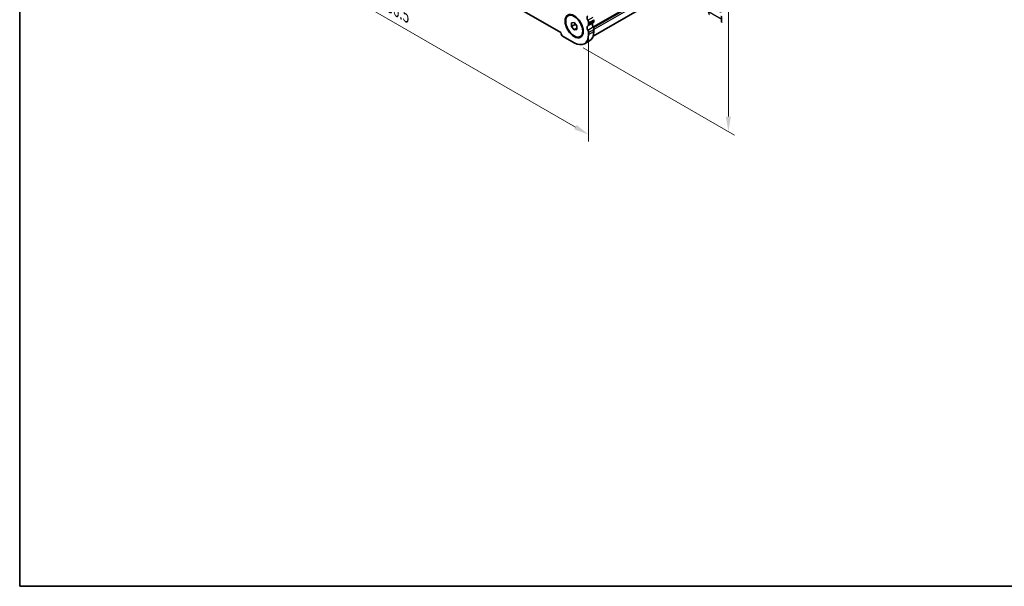
# Model space of a CAD drawing. Units: millimetres. Extents: x 29 to 4956, y 16 to 1000.
# Drawn here: x 29 to 356, y 16 to 204 of the extents above; entities that cross this region are included whole.
import ezdxf

# ---------------------------------------------------------------- set-up
doc = ezdxf.new("R2010")
doc.units = ezdxf.units.MM
doc.header["$LTSCALE"] = 2
doc.layers.get('Defpoints').update_dxf_attribs({"lineweight": 25})
for name, color, linetype, lineweight in [('Border (ISO)', 7, 'Continuous', 35), ('Dimension (ISO)', 7, 'Continuous', 18), ('Visible (ISO)', 7, 'Continuous', 35), ('Visible Narrow (ISO)', 7, 'Continuous', 25)]:
    doc.layers.add(name, color=color, linetype=linetype, lineweight=lineweight)
doc.styles.add('Note Text (TK)', font='txt')
doc.dimstyles.new('Default - Method 1b (TK)', dxfattribs={"dimscale": 2, "dimtxt": 2.5, "dimasz": 2.5, "dimexe": 1, "dimexo": 1.5, "dimgap": 1, "dimtad": 1, "dimtoh": 1, "dimrnd": 1e-08, "dimdsep": 46, "dimtxsty": 'Note Text (TK)', "dimcen": 0.09, "dimdle": 5, "dimclrd": 100, "dimclre": 100, "dimclrt": 7, "dimadec": 1, "dimazin": 1, "dimtfac": 1, "dimtmove": 0, "dimatfit": 3, "dimfxl": 0, "dimtolj": 1, "dimlwd": -1, "dimlwe": -1, "dimarcsym": 0})

# ---------------------------------------------------------------- blocks, each defined once
blk = doc.blocks.new('図面枠 tk図枠')
at = {"layer": 'Border (ISO)'}
for p, q in [((14.5, 289), (14.5, 8)), ((14.5, 8), (405.5, 8))]:
    blk.add_line(p, q, dxfattribs=at)
blk = doc.blocks.new('*D6')
at = {"layer": 'Defpoints', "color": 0, "transparency": 16777216}
for p in [(86.25, 279.39), (218.13, 203.25), (218.13, 166.24)]:
    blk.add_point(p, dxfattribs=at)
at = {"layer": 'Dimension (ISO)', "color": 100, "transparency": 16777216}
for p, q in [((86.25, 275.93), (86.25, 240.07)), ((90.58, 239.87), (213.8, 168.74)), ((218.13, 199.79), (218.13, 163.93))]:
    blk.add_line(p, q, dxfattribs=at)
for points in [[(91, 240.6), (90.17, 239.15), (86.25, 242.37)], [(214.21, 169.46), (213.38, 168.01), (218.13, 166.24)]]:
    blk.add_solid(points, dxfattribs=at)
at = {"layer": 'Dimension (ISO)', "color": 7, "transparency": 16777216, "insert": (149.7, 210.41), "char_height": 5, "attachment_point": 4, "rotation": 330, "style": 'Note Text (TK)'}
blk.add_mtext('\\A1;{\\Q-30.000;\\W0.816;\\H0.816x;186.5}', dxfattribs=at)
blk = doc.blocks.new('*D7')
at = {"layer": 'Defpoints', "color": 0, "transparency": 16777216}
for p in [(213.87, 282.77), (264.62, 253.47), (213.35, 196.82)]:
    blk.add_point(p, dxfattribs=at)
at = {"layer": 'Dimension (ISO)', "color": 100, "transparency": 16777216}
for p, q in [((216.87, 281.04), (266.62, 252.31)), ((264.62, 172.23), (264.62, 248.47)), ((216.35, 195.09), (266.62, 166.07))]:
    blk.add_line(p, q, dxfattribs=at)
for points in [[(263.78, 248.47), (265.45, 248.47), (264.62, 253.47)], [(263.78, 172.23), (265.45, 172.23), (264.62, 167.23)]]:
    blk.add_solid(points, dxfattribs=at)
at = {"layer": 'Dimension (ISO)', "color": 7, "transparency": 16777216, "insert": (260.13, 201.83), "char_height": 5, "attachment_point": 4, "rotation": 90, "style": 'Note Text (TK)'}
blk.add_mtext('\\A1;{\\Q30.000;\\W0.816;\\H0.816x; \\fＭＳ Ｐゴシック|b0|i0;\\H4.9746;106.5}', dxfattribs=at)

msp = doc.modelspace()

# ---------------------------------------------------------------- linework, layer by layer
at = {"layer": 'Visible (ISO)'}
for p, q in [((208.9362, 200.191), (95.4439, 265.7158)), ((339.7449, 268.378), (219.6687, 199.052)), ((212.4709, 203.4344), (213.3548, 203.5134)), ((212.4709, 202.2559), (212.4709, 203.4344)), ((212.4709, 202.2559), (213.7437, 202.9907)), ((213.3548, 203.5134), (214.2387, 202.4138)), ((213.7437, 203.0295), (213.7437, 202.9907)), ((213.7437, 202.9907), (214.2387, 202.375)), ((218.1278, 203.4698), (218.1278, 203.037)), ((219.8955, 204.4905), (219.8955, 204.0576)), ((213.3548, 201.1563), (212.4709, 202.2559)), ((213.3548, 201.1563), (214.2387, 201.6666)), ((214.2387, 201.2353), (213.3548, 201.1563)), ((214.2387, 202.4138), (214.2387, 201.2353)), ((218.1278, 200.2038), (218.1278, 199.5792)), ((219.8955, 201.2245), (219.8955, 200.5998)), ((213.3548, 196.8235), (209.6778, 198.9464)), ((215.3548, 198.8707), (215.5316, 198.9728)), ((216.7298, 196.4892), (218.4976, 197.5098))]:
    msp.add_line(p, q, dxfattribs=at)
for major_axis in [(-2.125, 3.6806), (-2, 3.4641)]:
    msp.add_ellipse((213.3548, 202.3348), major_axis=major_axis, ratio=0.57735027, dxfattribs=at)
for centre, major_axis, start_param, end_param in [((218.5167, 204.6619), (-0.625, 1.0825), 0.01840471, 1.55239273), ((217.2439, 203.9801), (0.625, -1.0825), 0.78539872, 1.55239273), ((217.2439, 203.5473), (0.625, -1.0825), 0.01840471, 0.78539872), ((220.2844, 202.4165), (-0.625, 1.0825), 0.01840471, 1.55239273), ((219.0116, 204.5679), (0.625, -1.0825), 0.01840471, 0.78539872), ((209.6778, 199.8037), (-0.525, 0.9093), 0.83303578, 2.35619504), ((218.5167, 201.3959), (-0.625, 1.0825), 0.01840471, 1.55239273), ((217.2439, 200.7142), (0.625, -1.0825), 0.78539872, 1.55239273), ((215.1226, 203.3555), (3.375, -5.8457), 0, 0.78539872), ((219.0116, 201.7348), (0.625, -1.0825), 0.78539872, 1.55239273), ((213.3548, 202.3348), (3.375, -5.8457), 5.4977877, 7.06858402)]:
    msp.add_ellipse(centre, major_axis=major_axis, ratio=0.57735027, start_param=start_param, end_param=end_param, dxfattribs=at)
at = {"layer": 'Visible Narrow (ISO)'}
for p, q in [((340.8886, 272.0898), (219.6413, 202.0877)), ((340.9876, 271.7494), (219.7879, 201.7747)), ((340.9876, 271.1247), (219.8955, 201.2122)), ((217.8803, 204.321), (219.648, 205.3416)), ((217.8803, 202.4716), (219.648, 203.4922)), ((218.1278, 203.4698), (219.8955, 204.4905)), ((218.1278, 203.037), (219.8955, 204.0576)), ((217.8803, 201.055), (219.648, 202.0756)), ((218.1278, 200.2038), (219.8955, 201.2245)), ((218.1278, 199.5792), (219.8955, 200.5998))]:
    msp.add_line(p, q, dxfattribs=at)

# ---------------------------------------------------------------- block references
at = {"xscale": 2, "yscale": 2, "zscale": 2}
msp.add_blockref('図面枠 tk図枠', (0, 0), dxfattribs=at)

# ---------------------------------------------------------------- dimensions: what is measured, and where the dimension line sits
at = {"layer": 'Dimension (ISO)', "color": 100, "true_color": 0x00ff3f}
for base, p1, p2, angle, text, override, picture, middle in [((264.6179, 253.4679), (213.3548, 196.8235), (213.8669, 282.769), 270, '{\\Q30.000;\\W0.816;\\H0.816x; \\fＭＳ Ｐゴシック|b0|i0;\\H4.9746;106.5}', {"dimgap": 1, "dimtoh": 0, "dimdec": 2, "dimlfac": 1.228959, "dimtol": 0, "dimlim": 0, "dimtp": 0, "dimtm": 0, "dimtdec": 2, "dimtofl": 0, "dimatfit": 1}, '*D7', (264.6179, 210.3473)), ((218.1278, 166.2363), (86.2523, 279.3916), (218.1278, 203.2534), 150.000027, '{\\Q-30.000;\\W0.816;\\H0.816x;<>}', {"dimtoh": 0, "dimlfac": 1.224745, "dimtofl": 0, "dimatfit": 1}, '*D6', (152.1895, 204.3058))]:
    dim = msp.add_linear_dim(base=base, p1=p1, p2=p2, angle=angle, text=text, dimstyle='Default - Method 1b (TK)', override=override, dxfattribs=at)
    dim.commit()
    dim.dimension.update_dxf_attribs({"geometry": picture, "text_midpoint": middle, "dimtype": 160})

doc.saveas('drawing.dxf')
